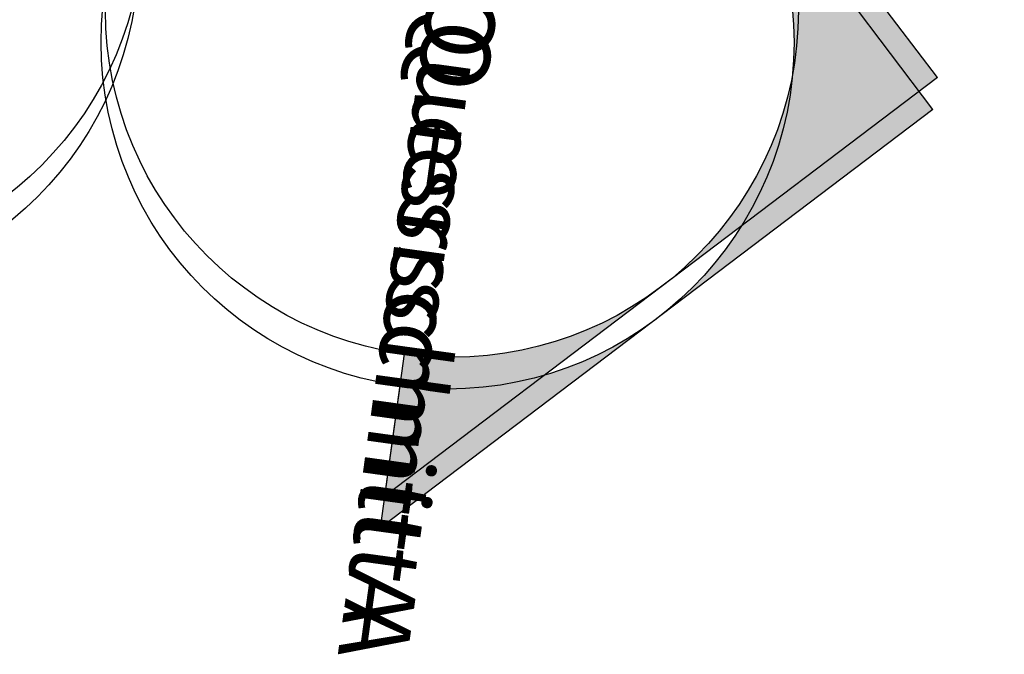
# Model space of a CAD drawing. Units: millimetres. Extents: x -663 to 17883, y -356 to 4997.
# Drawn here: x 6237 to 7658, y 5 to 920 of the extents above; entities that cross this region are included whole.
import ezdxf
from ezdxf.enums import TextEntityAlignment as Align

# ---------------------------------------------------------------- set-up
doc = ezdxf.new("R2010")
doc.units = ezdxf.units.MM
doc.layers.add('BIM_SECTIONS', color=7, linetype='Continuous')
doc.styles.get("Standard").update_dxf_attribs({"font": 'arial.ttf'})

# ---------------------------------------------------------------- blocks, each defined once
blk = doc.blocks.new('_SectionCallout')
at = {"transparency": 33554508}
h = blk.add_hatch(color=0, dxfattribs=at)
h.paths.add_polyline_path([(-707.1, 500), (-500, 500, -0.198912), (-353.6, 853.6)])
h.paths.add_polyline_path([(0, 1207.1), (-353.6, 853.6, -0.414214), (353.6, 853.6)])
h.paths.add_polyline_path([(500, 500), (707.1, 500), (353.6, 853.6, -0.198912)])
at = {"color": 0}
for p, q in [((0, 1207.1), (-707.1, 500)), ((0, 1207.1), (707.1, 500)), ((-707.1, 500), (-500, 500)), ((707.1, 500), (500, 500))]:
    blk.add_line(p, q, dxfattribs=at)
blk.add_circle((0, 500), 500, dxfattribs=at)
blk.add_attdef('SECTIONNAME_001', text='', height=100, dxfattribs=at).set_placement((0, 500), align=Align.MIDDLE_CENTER)
blk = doc.blocks.new('Grundriss 2. OG', base_point=(-1231.7, -975.3))
at = {"layer": 'BIM_SECTIONS'}
ref = blk.add_blockref('_SectionCallout', (67.1, 20.2), dxfattribs=dict(at, rotation=82.1410000001146))
ref.add_attrib('SECTIONNAME_001', 'Teilgebiet A - Quesrschnitt B', (-526.9, -790.4), dxfattribs={"color": 0, "height": 100, "rotation": 82.141})
ref = blk.add_blockref('_SectionCallout', (60.8, -25.7), dxfattribs=dict(at, rotation=82.1410000001146))
ref.add_attrib('SECTIONNAME_001', 'Teilgebiet A - Quesrschnitt B', (-533.2, -836.3), dxfattribs={"color": 0, "height": 100, "rotation": 82.141})
ref = blk.add_blockref('_SectionCallout', (22, 26.2), dxfattribs=dict(at, rotation=262.1410000001146))
ref.add_attrib('SECTIONNAME_001', 'Teilgebiet A - Quesrschnitt A', (603.1, 844.4), dxfattribs={"color": 0, "height": 100, "rotation": 262.141})
ref = blk.add_blockref('_SectionCallout', (15.7, -19.7), dxfattribs=dict(at, rotation=262.1410000001146))
ref.add_attrib('SECTIONNAME_001', 'Teilgebiet A - Quesrschnitt A', (596.8, 798.5), dxfattribs={"color": 0, "height": 100, "rotation": 262.141})

msp = doc.modelspace()

# ---------------------------------------------------------------- block references
msp.add_blockref('Grundriss 2. OG', (5112.3, 0))

doc.saveas('drawing.dxf')
